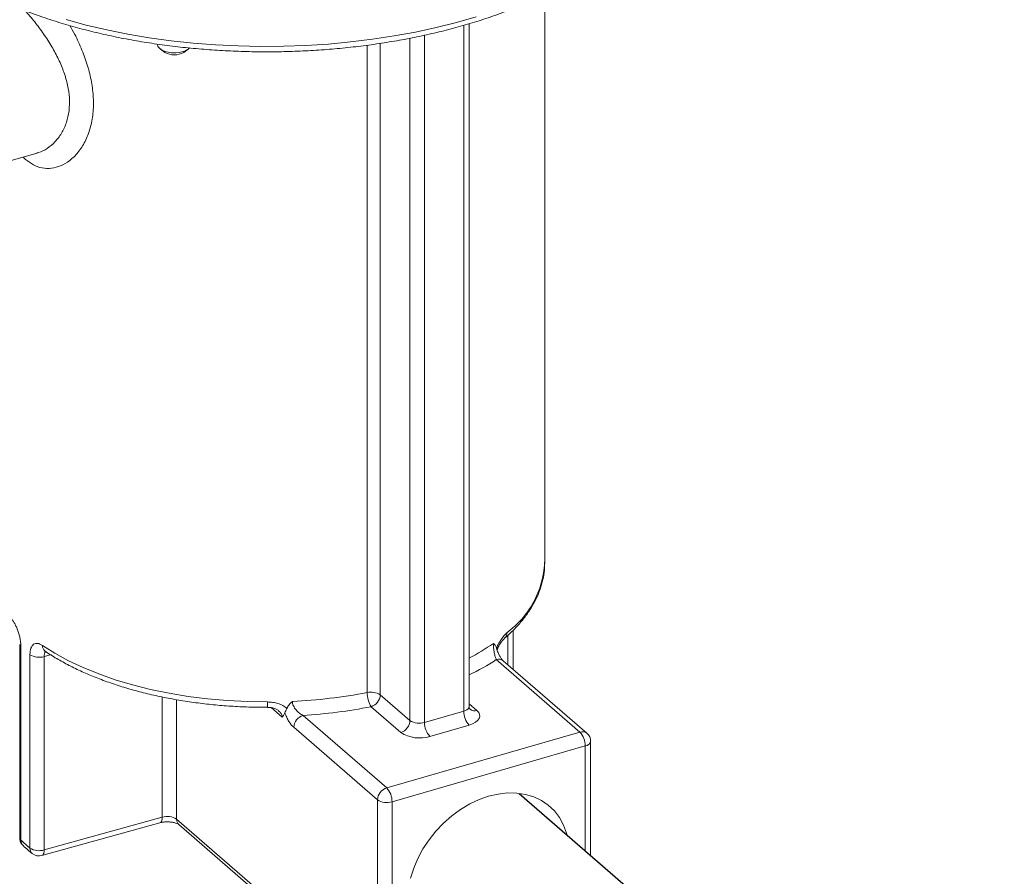
# Model space of a CAD drawing. Extents: x 19.1 to 29.8, y 0.6 to 8.7.
# Drawn here: x 24.7 to 24.8, y 5.7 to 5.8 of the extents above; entities that cross this region are included whole.
import ezdxf

# ---------------------------------------------------------------- set-up
doc = ezdxf.new("R2010")
doc.units = 0
doc.header["$MEASUREMENT"] = 0
doc.layers.get('0').update_dxf_attribs({"linetype": 'CONTINUOUS'})
doc.layers.add('D7', color=7, linetype='CONTINUOUS')

# ---------------------------------------------------------------- blocks, each defined once
blk = doc.blocks.new('A$C60CC3D77')
at = {"color": 7, "linetype": 'Continuous', "lineweight": 15}
for p, q in [((4.874335735138871, 2.366642630919806), (4.874335735138871, 2.438454190752578)), ((4.864116820863003, 2.347891082471296), (4.864116820863003, 2.434554621637577)), ((4.86479121485084, 2.34847512546223), (4.86479121485084, 2.434749362611761)), ((4.85915245689543, 2.433302327142851), (4.85915245689543, 2.346457994034783)), ((4.851899609059785, 2.350246997251654), (4.851899609059785, 2.43203491121311)), ((4.853556311515945, 2.432275862793812), (4.853556311515945, 2.349955609052698)), ((4.857309977827292, 2.346704838669728), (4.857309977827292, 2.432915104533087)), ((4.8257747150151, 2.431525472709293), (4.826325356808539, 2.431136110145577)), ((4.828711466133747, 2.431136111047943), (4.829262107478513, 2.431525471358514)), ((4.804504108509619, 2.416778229682929), (4.810163279536582, 2.418411891640833)), ((4.874335735138871, 2.366642630919806), (4.874335566807652, 2.366697305812986)), ((4.869679420137324, 2.353761751271772), (4.869679420137324, 2.357472893915919)), ((4.870333532902933, 2.353195272949847), (4.870333532902933, 2.358109725066322)), ((4.807976109506228, 2.356325410183777), (4.807976109506228, 2.33189295589281)), ((4.808135667291715, 2.356007229270617), (4.808135667291715, 2.331574774979657)), ((4.809270558187308, 2.330591930633556), (4.809270558187308, 2.355024384924523)), ((4.811887149101537, 2.355016833275085), (4.811070186645303, 2.354790408388075)), ((4.811070186645303, 2.354790408388075), (4.811070186645303, 2.330357954097112)), ((4.878796427967195, 2.345249991991636), (4.868219177767621, 2.354410159366644)), ((4.879679417024477, 2.345101493975141), (4.869102166824909, 2.354261661350156)), ((4.853556311515945, 2.349955609052698), (4.857309977827292, 2.346704838669728)), ((4.825991663350436, 2.334493508912914), (4.825991663350436, 2.349688857255048)), ((4.827813655148532, 2.349345063564975), (4.827813655148532, 2.334240867417249)), ((4.86479121569873, 2.348836530852189), (4.865778598524209, 2.347981432242058)), ((4.841146065779945, 2.347127115407718), (4.839741719369442, 2.34834331507494)), ((4.843786720621381, 2.347357116511477), (4.854363970820941, 2.33819694913646)), ((4.856141892250854, 2.345199554761555), (4.852388225939507, 2.348450325144517)), ((4.85915245689543, 2.346457994034783), (4.864116820863003, 2.347891082471296)), ((4.864791216003184, 2.346138952500535), (4.859826852035624, 2.344705864064018)), ((4.853195885601409, 2.336691665331319), (4.842618635401834, 2.345851832706327)), ((4.854363970820941, 2.33819694913646), (4.878796427967195, 2.345249991991636)), ((4.880145216738299, 2.329662485857082), (4.880145216738299, 2.344081904908769)), ((4.879470823107376, 2.34349786202087), (4.855038365961128, 2.33644481916569)), ((4.879470823107376, 2.330246527873603), (4.879470823107376, 2.34349786202087)), ((4.853195885601409, 2.312259211040351), (4.853195885601409, 2.336691665331319)), ((4.855038365961128, 2.33644481916569), (4.855038365961128, 2.312012364874731)), ((4.810776522613651, 2.329648003999624), (4.825698000849471, 2.333783559138322)), ((4.811070186645303, 2.330357954097112), (4.825991663350436, 2.334493508912914)), ((4.827813655148532, 2.334240867417249), (4.853195885601409, 2.312259211040351)), ((4.828098751310776, 2.333558475944534), (4.853480981763653, 2.311576819567629))]:
    blk.add_line(p, q, dxfattribs=at)
at = {"color": 7, "linetype": 'Continuous', "lineweight": 15, "flags": 128}
for points in [[(4.813865027090984, 2.435267663225982), (4.816383700476493, 2.434587355225339), (4.818975318413429, 2.433979385464282), (4.821631573405142, 2.433445699618982), (4.824343966217469, 2.432988007180882), (4.82710379940319, 2.432607773876793), (4.829902236616263, 2.432306219756203), (4.832730311296075, 2.432084308373511), (4.835578965876337, 2.431942752396131), (4.838439078042882, 2.431882004052673), (4.84130148094134, 2.431902259062946), (4.844157006566697, 2.432003452031655), (4.846996509268067, 2.4321852575231), (4.849810893094791, 2.432447096051796), (4.852591141623236, 2.43278812556099), (4.85532834941619, 2.433207256214779), (4.858013748552601, 2.433703144731934), (4.860638738115171, 2.434274200994686), (4.863194906680157, 2.434918598348011), (4.865674068305275, 2.435634270663819)], [(4.825382829096085, 2.432141962284398), (4.825443026494838, 2.431890219423124), (4.825668943959144, 2.431608065721598), (4.826044689773582, 2.431369163739207), (4.826539829076673, 2.431192871304185), (4.827114248718111, 2.431093466230019), (4.827721412411719, 2.431079005444403), (4.828312126115868, 2.431150658814488), (4.828838541174207, 2.431302621752305), (4.829258005303814, 2.431522581604348), (4.829450804208932, 2.431687380262682)], [(4.810851311548582, 2.356195046933793), (4.81243252485099, 2.3552013067661), (4.8141530027535, 2.35426719382154), (4.816003778280333, 2.353397575664278), (4.817975208583221, 2.352596985317723), (4.820057014446249, 2.351869593646287), (4.822238352405634, 2.351219193055865), (4.824507847690207, 2.350649172263587), (4.82685367899866, 2.350162502224544), (4.8292636179157, 2.349761718481457), (4.831725104048701, 2.349448910494882), (4.834225311598743, 2.349225708500647), (4.836751209337351, 2.349093276077863), (4.839289633049759, 2.349052303460342)], [(4.86479121485084, 2.34847512546223), (4.864788328101085, 2.348431017393787), (4.86474525694819, 2.348300578602442), (4.864652118608149, 2.348176848145664), (4.864512493561605, 2.348064579106889), (4.864331745737744, 2.347968087644325), (4.864116820863003, 2.347891082471296)], [(4.864791216003184, 2.346138952500535), (4.865221062634127, 2.346292965753392), (4.865582559751893, 2.34648594719936), (4.865861811493488, 2.346710483849272), (4.866048086881968, 2.346957946293491), (4.86613422847396, 2.347218823670119), (4.866116926845848, 2.347483090334597), (4.865996844848922, 2.347740591977665), (4.865778598524209, 2.347981432242058)], [(4.880145216738299, 2.344081904908769), (4.880142329988558, 2.344037796840329), (4.880099258257886, 2.343907359785721), (4.880006119560939, 2.343783629225914), (4.879866492152075, 2.343671361408719), (4.879685744506659, 2.343574869997667), (4.879470823107376, 2.34349786202087)], [(4.877163773774264, 2.332244491203866), (4.877113723411796, 2.332467820087754), (4.87672589400951, 2.333503026484086), (4.876205108150252, 2.334445920989216), (4.87555867679734, 2.335283286913798), (4.874795674054113, 2.336003353077421), (4.873926811531142, 2.336596020228004), (4.872964284874698, 2.337052965213312), (4.871921607446126, 2.33736777570671), (4.870813415091654, 2.337536030902896), (4.869655264666108, 2.337555368989316), (4.868463414175856, 2.337425515048089), (4.867254594534245, 2.337148295115552)], [(4.867254594534245, 2.337148295115552), (4.86604577489264, 2.336727602702602), (4.864853924402397, 2.336169341442453), (4.863695773976843, 2.335481344896085), (4.862587581622378, 2.334673274545729), (4.861544904193806, 2.333756473958262), (4.860582377537362, 2.332743813948756), (4.859713515014406, 2.331649508786654), (4.858950512271164, 2.330488922783831), (4.858304080918259, 2.329278339543635), (4.857783295058994, 2.328034769182469), (4.857395465656708, 2.326775649376328)], [(4.825698000849471, 2.333783559138322), (4.825701047858317, 2.333784418984941), (4.825800138295328, 2.333840313815227), (4.825881459673191, 2.333943964673905), (4.825941887783003, 2.334091406788975), (4.825979098234725, 2.334276956114998), (4.825991663350436, 2.334493508912914)], [(4.810776522613651, 2.329648003999624), (4.810779571153176, 2.329648864169139), (4.810878661590181, 2.329704758999425), (4.810959982865008, 2.329808409947328), (4.811020409650212, 2.329955851561051), (4.811057621529578, 2.330141401299192), (4.811070186645303, 2.330357954097112)]]:
    blk.add_lwpolyline(points, dxfattribs=at)
at = {"color": 7, "linetype": 'Continuous', "lineweight": 15}
for centre, radius, start, end in [((4.827518410722547, 2.433115587436538), 0.002311213531278556, 238.9221426816574, 301.0779006540611), ((4.86253712722322, 2.367296317143543), 0.01181670234990756, 306.4323888217339, 356.828845363187), ((4.868680585869029, 2.35775391985703), 0.0008748784761604399, 311.6268151469616, 2.304057509137982), ((4.808408189599973, 2.356342642502305), 0.0004321694626909987, 181.4833706158775, 230.9062380917157), ((4.811676266023724, 2.356140149694925), 0.0008267790471962843, 176.1928208795291, 233.0980499802779), ((4.851355058469153, 2.380016766339399), 0.02875306502584844, 297.8588398714775, 304.9987206060006), ((4.810429935448411, 2.356903823419085), 0.002208267349850765, 238.3306317609956, 286.8539887748985), ((4.850611125585161, 2.381418943085112), 0.0322415554775314, 296.0916226547619, 303.1018572661189), ((4.868528000880744, 2.353547028386176), 0.0009167152254915685, 51.22015166051003, 109.6869062312414), ((4.839451174624074, 2.414998932051654), 0.06593767193526916, 272.5980852938836, 280.8822326916104), ((4.855267992175165, 2.350198273998272), 0.003368735484932677, 179.1712812910324, 211.2567439074581), ((4.852390174417316, 2.348180804369516), 0.002123630710883227, 56.69304715037856, 103.3561378414878), ((4.851896586814689, 2.350037685732502), 0.001661752889363991, 287.208858159097, 357.1689163141254), ((4.804932689765494, 2.348846878012122), 0.03435755741394457, 359.2179137938168, 0.3425761958144765), ((4.844278341472425, 2.345769770491653), 0.0016617335670402, 107.2084049047952, 177.1693827281011), ((4.83954313585356, 2.415131660303885), 0.06790726616461204, 273.5827980925459, 280.9035534045018), ((4.8666738144899, 2.347869417386541), 0.002557085408014242, 179.5145516973782, 222.5888971733515), ((4.86547222080398, 2.348859107639143), 0.0009296135810647263, 231.6640961224647, 289.2430029269231), ((4.855650253126058, 2.346786915349533), 0.001661752889365029, 287.2088581591076, 357.1689163140915), ((4.858493112200208, 2.348536232014752), 0.002180323033069391, 237.1363419804156, 287.6022236770521), ((4.861709450522333, 2.346436328950027), 0.002557085408017159, 179.5145516973887, 222.5888971733497), ((4.85850816450386, 2.348862351206861), 0.004360656163362554, 237.1363728272152, 287.6021559643683), ((4.879105251080318, 2.344386861011156), 0.0009167152254976603, 51.2201516608291, 109.6869062311303), ((4.8769138556043, 2.343519537160688), 0.002557059370350951, 359.5143214432603, 42.58912742748714), ((4.878796427716338, 2.344081909761558), 0.001348789076778778, 2.646221494977645e-12, 49.10660535086785), ((4.854855591671992, 2.336609603116642), 0.001661733567037615, 107.2084049046883, 177.1693827281656), ((4.852481398458053, 2.336466494305512), 0.002557059370344718, 359.5143214431878, 42.58912742752025), ((4.854379024358678, 2.338523075064716), 0.002180339177864694, 237.1364788986671, 287.6020038106614), ((4.82663186765383, 2.332414302060613), 0.002175537332413769, 57.09713925491916, 107.1140146978652), ((4.828690470317724, 2.334206440943468), 0.0008774907538145168, 177.7515455186583, 227.597798579683), ((4.80932489908767, 2.331892957238296), 0.001348789076778778, 179.9999999999896, 226.9423291323939), ((4.808409630455159, 2.331911256023755), 0.0004339070268658487, 182.4171799363153, 230.8474885835671), ((4.809024091090428, 2.33154444243103), 0.0008889414545403712, 178.0445681369293, 225.8072194439342), ((4.822022874961945, 2.346463689415927), 0.02036011566682873, 226.993680879515, 231.2195298221961), ((4.81013557511379, 2.330553218281553), 0.0008658827456964927, 177.4375352910846, 229.2680723776443), ((4.810429935448411, 2.332471369128125), 0.00220826734985366, 238.3306317610688, 286.8539887748985), ((4.810416279835607, 2.330947793785388), 0.001348789076778693, 231.1696927203556, 285.4909539614985)]:
    blk.add_arc(centre, radius, start, end, dxfattribs=at)
for points, knots in [([(4.788723102732497, 2.455268294326835), (4.788769464021911, 2.454941797723436), (4.788882416063892, 2.454146339734265), (4.789228663204, 2.452893795589866), (4.789737076295417, 2.451513400432507), (4.790393655049783, 2.450149764103385), (4.791190721949775, 2.448805890310256), (4.792128737159324, 2.44748581863281), (4.793204990673757, 2.446193780298806), (4.794416560964486, 2.44493417086237), (4.795759548972875, 2.443711275392696), (4.79722944824718, 2.442529122323403), (4.798821294481797, 2.441391401455077), (4.800529735162733, 2.440301475994794), (4.802349178168384, 2.439262382412378), (4.804273858227546, 2.438276867526744), (4.806297913692227, 2.437347408210051), (4.808415342468322, 2.436476286771144), (4.810619967574667, 2.435665623643903), (4.812905436241209, 2.434917394559751), (4.815265208137454, 2.434233422993135), (4.817692573176402, 2.433615393486988), (4.820180642274657, 2.433064833773782), (4.82272236792052, 2.432583109791794), (4.82531056145173, 2.432171439030517), (4.827937896892394, 2.43183084954957), (4.830596943996831, 2.431562214183408), (4.833280174546275, 2.431366207025354), (4.835979995508879, 2.431243333438616), (4.838688761593716, 2.431193903545225), (4.841398796882785, 2.431218042957289), (4.844102412068068, 2.431315678252465), (4.84679193534928, 2.431486562471763), (4.849459746277532, 2.431730235649615), (4.852098297595049, 2.432046078835839), (4.854700133963767, 2.432433268640089), (4.857257902862443, 2.432890824261868), (4.859764388791028, 2.433417583188202), (4.862212516551068, 2.434012225721551), (4.864595387087249, 2.434673271903005), (4.866906272595642, 2.435399107474275), (4.869138647322295, 2.436187970007563), (4.871286192371755, 2.437037976941841), (4.873342784443793, 2.437947131501771), (4.875302522668008, 2.438913320297376), (4.877159701229751, 2.439934323403781), (4.878908803975492, 2.441007802912237), (4.880544490043441, 2.442131288255194), (4.882061482787165, 2.443302069018612), (4.883454654859939, 2.444517163327312), (4.884719025062438, 2.445773233783823), (4.885849928156134, 2.447066552335421), (4.886842917619902, 2.448392886569522), (4.887694565537565, 2.449747436911551), (4.888400291864102, 2.451125008344443), (4.888963526078712, 2.452519792159915), (4.889362583043933, 2.453927105137701), (4.88957789694021, 2.454904545477516), (4.88961796225977, 2.455412303598397), (4.889620663611339, 2.455446538523121)], [0, 0, 0, 0, 0.01208683434867441, 0.02944768443581516, 0.04688206720572707, 0.06441667226738997, 0.0820637755620716, 0.09982174621524653, 0.1176781632078815, 0.1356142540586554, 0.1536092543146372, 0.1716436800376772, 0.189701177733577, 0.2077691353272182, 0.2258371149892853, 0.2438989897926079, 0.2619516385629228, 0.2799934718632916, 0.2980238999263478, 0.3160430745665631, 0.3340515219180047, 0.3520501106971591, 0.3700398005157297, 0.3880216607578899, 0.4059967660265694, 0.4239662214794132, 0.4419310919096091, 0.4598924243769558, 0.4778512815703428, 0.4958086488965281, 0.5137655469623826, 0.5317228837751236, 0.5496814262850438, 0.5676422063144747, 0.5856062535786303, 0.60357463200716, 0.6215484347074359, 0.6395287774331595, 0.657516808829547, 0.6755136949770649, 0.6935205947655728, 0.7115386197442867, 0.7295687751728553, 0.7476118453327125, 0.7656682580772167, 0.7837378512421974, 0.8018195437240925, 0.8199108911471785, 0.8380075274935935, 0.8560994216602381, 0.8741749887548349, 0.892218582819134, 0.910210649636797, 0.9281291366886021, 0.9459524046548464, 0.9636636154292745, 0.9812558564885928, 0.9987362007303944, 0.9999999999999999, 0.9999999999999999, 0.9999999999999999, 0.9999999999999999]), ([(4.810147189622995, 2.418430939105804), (4.810220247831282, 2.418444504899654), (4.810670005843384, 2.418528018095754), (4.81145797218425, 2.418974861258707), (4.812455954015277, 2.419775439288973), (4.813296919939596, 2.420885199231586), (4.813919043170422, 2.422223462523689), (4.814255163621212, 2.423742680575213), (4.814304276717138, 2.425342823614024), (4.814067204045742, 2.426985081664785), (4.813597635933377, 2.42862575093527), (4.812909489301887, 2.43025944608458), (4.812033591405708, 2.431893263370682), (4.811005365445894, 2.433482647757858), (4.809860217820223, 2.435030802141773), (4.809079368797811, 2.435934865924033), (4.808683647731172, 2.436393030145217)], [0, 0, 0, 0, 0.01477993719913088, 0.09098765667755698, 0.1671977564511726, 0.246275545123395, 0.3253105243339198, 0.4012725112380296, 0.4772141840452609, 0.5486483898289587, 0.620109925428582, 0.6927578493896902, 0.7654304889330299, 0.8429180842064065, 0.9203935441021236, 1, 1, 1, 1]), ([(4.814308076446366, 2.434525118942418), (4.814519770340688, 2.434156221551316), (4.81509363621754, 2.433156203929258), (4.815864670545295, 2.431433582539666), (4.81659422785399, 2.429412887866832), (4.817083871370649, 2.42738618922567), (4.817330017253298, 2.42535719652569), (4.817280390650282, 2.423381083217324), (4.816929532847986, 2.421506703321288), (4.816278274093122, 2.419842316102192), (4.815391385449956, 2.418467384304758), (4.814328344060868, 2.417430825797522), (4.813182939633272, 2.416756574850195), (4.811988127279989, 2.416443528102693), (4.810823245137463, 2.416485659124916), (4.809700368492564, 2.416853324103098), (4.80902493243952, 2.417360762882172), (4.808687254473398, 2.417614452175309)], [0, 0, 0, 0, 0.03976222494118784, 0.1077885791346175, 0.1758162182261853, 0.2441274939284052, 0.3124324350945196, 0.3853215782482227, 0.4582156264164146, 0.5326926895447565, 0.6071736438988652, 0.6771862949511238, 0.7471769015062935, 0.8124043084469124, 0.8775989894111714, 0.9388067543611474, 1, 1, 1, 1]), ([(4.808687254473398, 2.417614452175309), (4.808648098709256, 2.417647358223222), (4.808550104195831, 2.417729711670447), (4.808461907241707, 2.417839525282904), (4.8084089512313, 2.417905460562212)], [0, 0, 0, 0, 0.3995709837440414, 1, 1, 1, 1]), ([(4.869267792759288, 2.357105096736761), (4.86947361256891, 2.357286073216805), (4.870068943050484, 2.357809544768035), (4.870956272431563, 2.358709831999382), (4.871881069248971, 2.359815747582077), (4.872663601757722, 2.360956134470179), (4.873300634918039, 2.362123195842566), (4.873789964713765, 2.363309706632903), (4.874124889440729, 2.364508011224492), (4.874314302247086, 2.365641320461762), (4.874321645499776, 2.36637395632181), (4.874324950499712, 2.366703695957153)], [0, 0, 0, 0, 0.06464492786916637, 0.1869844117965209, 0.309030876739729, 0.430402936690761, 0.5508042741875909, 0.6699911701609349, 0.7878617954105327, 0.9045223172426984, 0.9999999999999999, 0.9999999999999999, 0.9999999999999999, 0.9999999999999999]), ([(4.808135666312261, 2.35600723316464), (4.808135666312261, 2.356165052770416), (4.808126674288545, 2.356329355864958), (4.808091067552482, 2.356670827886123), (4.808064718131178, 2.356844698007876), (4.807997031494338, 2.357193244320539), (4.807955079744076, 2.357370575547769), (4.807858473763218, 2.357719123171886), (4.807804443394645, 2.357888718526183), (4.807686118178616, 2.358219110871623), (4.807621192333897, 2.358381061418836), (4.8074869854171, 2.358683373324135), (4.807417248780162, 2.358825271654162), (4.80727315786136, 2.35909085110916), (4.807199235442816, 2.359213442825618), (4.807053046635701, 2.359430969047205), (4.806980078884784, 2.359527229954018), (4.806907318656741, 2.359610646477435)], [0, 0, 0, 0, 0.125, 0.125, 0.2500000000000001, 0.2500000000000001, 0.3750000000000001, 0.3750000000000001, 0.5, 0.5, 0.6249999999999999, 0.6249999999999999, 0.7499999999999998, 0.7499999999999998, 0.8749999999999998, 0.8749999999999998, 1, 1, 1, 1]), ([(4.868241284441652, 2.355881942469969), (4.868329466706179, 2.356091819868627), (4.868427420251408, 2.356291430676851), (4.868635543538673, 2.356666199459898), (4.868747282308576, 2.356843720503223), (4.869086850887271, 2.357326421430709), (4.86932429445379, 2.357591261587041), (4.869554757501163, 2.357789093816082)], [0, 0, 0, 0, 0.2500000000000025, 0.2500000000000025, 0.500000000000005, 0.500000000000005, 1, 1, 1, 1]), ([(4.810851311136446, 2.356195048797664), (4.810743198259367, 2.356268270838772), (4.810637294483726, 2.356326810469529), (4.810429774587377, 2.356414424440743), (4.810329267050435, 2.356442831458887), (4.810138551062195, 2.356467922138371), (4.810047217965518, 2.356464811309925), (4.809875515599273, 2.35642544644902), (4.809796867774899, 2.356389771680979), (4.809653216717848, 2.356286389755644), (4.809587631304318, 2.356217591233452), (4.809474924431719, 2.356050999803807), (4.809427378027451, 2.355953460301144), (4.809349696142228, 2.355729010575406), (4.809319884149943, 2.355601797489763), (4.809280586373234, 2.355329045646528), (4.809270557256127, 2.355182219308618), (4.809270557256127, 2.355024388776728)], [0, 0, 0, 0, 0.1249999999999998, 0.1249999999999998, 0.2499999999999998, 0.2499999999999998, 0.3749999999999999, 0.3749999999999999, 0.5, 0.5, 0.625, 0.625, 0.75, 0.75, 0.875, 0.875, 1, 1, 1, 1]), ([(4.868241284441652, 2.355881942469969), (4.868198292069486, 2.356013231143173), (4.868142574048065, 2.356126825420667), (4.868008672071099, 2.356320303318267), (4.867930399789032, 2.356399134648262), (4.867846612261985, 2.35646326818903)], [0, 0, 0, 0, 0.5, 0.5, 1, 1, 1, 1]), ([(4.868219177542109, 2.354410162719468), (4.868173102825175, 2.354511745385393), (4.868128959579217, 2.354635380219605), (4.868044357220043, 2.354927731103459), (4.868005360985968, 2.355091280720922), (4.86793490791716, 2.355458517255908), (4.867904774937763, 2.35565536802484), (4.867871148930504, 2.355966312636349), (4.867862268158234, 2.356069251049419), (4.867849888143994, 2.356273399641251), (4.867846612261985, 2.356372356898238), (4.867846612261985, 2.35646326818903)], [0, 0, 0, 0, 0.250000000000005, 0.250000000000005, 0.50000000000001, 0.50000000000001, 0.750000000000015, 0.750000000000015, 0.8750000000000074, 0.8750000000000074, 1, 1, 1, 1]), ([(4.868329900501685, 2.355619463852152), (4.868360872308486, 2.355704639074281), (4.868449752551889, 2.355949067645248), (4.868645788228157, 2.356317916192545), (4.868887166174019, 2.356692005907576), (4.869113628028472, 2.356964998031176), (4.869219390908157, 2.357059050159052), (4.869264348193667, 2.357099029482395)], [0, 0, 0, 0, 0.1193876723632897, 0.3426085358884438, 0.5779367301120683, 0.8205909391027321, 1, 1, 1, 1]), ([(4.811070185755725, 2.354790412266244), (4.811070185755725, 2.354922960282577), (4.811084567326148, 2.355041260849783), (4.811143222495929, 2.355249685148767), (4.811185857437799, 2.355333887990652), (4.811243181095506, 2.355398614884118)], [0, 0, 0, 0, 0.5, 0.5, 1, 1, 1, 1]), ([(4.811132530887718, 2.355509449817387), (4.811128118472361, 2.355511630385346), (4.811118123486807, 2.355516569799128), (4.811163062192072, 2.35548702613546), (4.811188162125887, 2.355470524903415)], [0, 0, 0, 0, 0.4414629063322046, 1, 1, 1, 1]), ([(4.811180074243275, 2.355478832026828), (4.811426786442389, 2.355315331487514), (4.812141900779942, 2.354841412563852), (4.813411533266198, 2.354096732510223), (4.815018647508523, 2.353265004698498), (4.816725817323771, 2.352491650995074), (4.818523727938285, 2.351778371137025), (4.820405322731901, 2.351127722654851), (4.822362679280246, 2.350541738341567), (4.824387830460047, 2.350022354611935), (4.826472545870494, 2.34957132031321), (4.828608398332932, 2.34919005694892), (4.830786758644663, 2.348879997474004), (4.832998845186189, 2.348641773122383), (4.835235691427975, 2.348477792790451), (4.837335445088627, 2.348389086338834), (4.838687662359533, 2.348381345028685), (4.839287049798905, 2.348377913594867)], [0, 0, 0, 0, 0.03695375290301008, 0.1071133029542681, 0.1772369882873314, 0.2473056743886523, 0.3173044034683061, 0.3872286012815308, 0.4570802591235346, 0.5268647765537625, 0.5965896854983144, 0.6662634601787464, 0.7358948085978364, 0.8054924934322215, 0.8750650658474516, 0.9446210073759719, 1, 1, 1, 1]), ([(4.869096877312167, 2.354269438829171), (4.869072141837762, 2.354291081490032), (4.869010737130502, 2.354344808426159), (4.868839276141763, 2.3545547656623), (4.868635949591976, 2.354880071458242), (4.868435689705478, 2.355304397273924), (4.868299938061668, 2.355653972478265), (4.868254792561061, 2.355848132834819), (4.868248582986922, 2.355874838776966)], [0, 0, 0, 0, 0.1295781861736673, 0.3216720428211302, 0.530459886536997, 0.7456608464804468, 0.9650167168943442, 1, 1, 1, 1]), ([(4.839289633608608, 2.349052305102871), (4.839519125636798, 2.349052744810015), (4.839745375627935, 2.349036825642584), (4.840191305779015, 2.348971571108175), (4.840413359588737, 2.348921443051177), (4.840837210004494, 2.34878633856763), (4.84103813456877, 2.348702170915752), (4.841416101723269, 2.348496881301109), (4.841594060251211, 2.348374570650403), (4.841750896222678, 2.348234826085388)], [0, 0, 0, 0, 0.25, 0.25, 0.5, 0.5, 0.75, 0.75, 1, 1, 1, 1]), ([(4.841750896222678, 2.348234826085388), (4.841827112944387, 2.348400527459818), (4.841925521161912, 2.348558614150077), (4.842159890102565, 2.348858402704392), (4.842295947180297, 2.348999105591179), (4.842440103576251, 2.349129040874587)], [0, 0, 0, 0, 0.5, 0.5, 1, 1, 1, 1]), ([(4.842440103576251, 2.349129040874587), (4.842440103576251, 2.34894724699061), (4.842492792032189, 2.348748935019819), (4.842665124511456, 2.348373945943331), (4.842782317640534, 2.348198540447912), (4.843041410286844, 2.347888854111101), (4.843185394583841, 2.347752032712114), (4.843480437885567, 2.347522501821256), (4.843633823564559, 2.347427856448055), (4.843786720307598, 2.347357119838811)], [0, 0, 0, 0, 0.25, 0.25, 0.5, 0.5, 0.75, 0.75, 1, 1, 1, 1]), ([(4.839285366490323, 2.348371168875589), (4.83944034806953, 2.348367504414638), (4.839768297843207, 2.34835975020833), (4.840204377824591, 2.348239264848125), (4.840533787994232, 2.348086239983708), (4.840650205587075, 2.347980389044285), (4.840692803600824, 2.347941657443144)], [0, 0, 0, 0, 0.2812902725407112, 0.5952261015875046, 0.851890391590436, 1, 1, 1, 1]), ([(4.841146065779945, 2.347127115407718), (4.841144040031217, 2.34716869301811), (4.841136381194829, 2.347325887298513), (4.841063882069541, 2.347503958759022), (4.840916345761514, 2.347739946331064), (4.840793259627169, 2.347845641037965), (4.840687348201072, 2.347936587733125)], [0, 0, 0, 0, 0.1395610194279191, 0.5276444176228126, 0.5935541105625454, 1, 1, 1, 1]), ([(4.841483591593295, 2.347686397500334), (4.841445470055397, 2.347557556242775), (4.841397037102752, 2.34744877252561), (4.841311622251084, 2.347310427973223), (4.841281006446053, 2.347268483950028), (4.841215912908439, 2.347192108041451), (4.841181203876801, 2.347157652922943), (4.841146064653657, 2.347127120036157)], [0, 0, 0, 0, 0.5000000000000298, 0.5000000000000298, 0.7500000000000149, 0.7500000000000149, 1, 1, 1, 1]), ([(4.841750896222678, 2.348234826085388), (4.841701384319911, 2.348127183167172), (4.841646115501078, 2.348031764563325), (4.84155009266739, 2.347853462426009), (4.841508484621215, 2.347770529704816), (4.841483591593295, 2.347686397500334)], [0, 0, 0, 0, 0.5, 0.5, 1, 1, 1, 1]), ([(4.84261863470276, 2.345851836964783), (4.842405341284461, 2.346036554483485), (4.84219365797972, 2.346294730391387), (4.841902719663508, 2.34676187380132), (4.841808778131181, 2.346933383901851), (4.841635485082058, 2.347295099949779), (4.841555075571875, 2.34748724628858), (4.841483591593295, 2.347686397500334)], [0, 0, 0, 0, 0.5, 0.5, 0.75, 0.75, 1, 1, 1, 1]), ([(4.864896597925878, 2.348129478937929), (4.86489744827599, 2.348128589914952), (4.864901550779258, 2.34812430083486), (4.864834297704526, 2.348216875274442), (4.86477748197607, 2.34838533152171), (4.864793141455173, 2.348467203739784), (4.864794070858011, 2.348472062922585)], [0, 0, 0, 0, 0.1061016190163692, 0.5118859160973006, 0.9710300316742011, 1, 1, 1, 1]), ([(4.825698000849485, 2.333783559138322), (4.825764239990704, 2.333800382176078), (4.82595747372077, 2.333849458572223), (4.826337489796849, 2.333900891669495), (4.826816156716703, 2.333909748574605), (4.827284462036317, 2.333861423878291), (4.827687018469177, 2.333765311159361), (4.827964009039576, 2.333651737645834), (4.82807406513362, 2.333579202918179), (4.828093899111529, 2.333562549941314), (4.82809875131079, 2.333558475944534)], [0, 0, 0, 0, 0.07811168227869154, 0.2278684694324118, 0.3818060068664779, 0.5374612708403179, 0.6899478633729572, 0.8360534827888585, 0.9598920008008909, 1, 1, 1, 1]), ([(4.808404033997384, 2.330907445845263), (4.808604102385161, 2.33072432677803), (4.808978136147289, 2.33038198027147), (4.809382497649864, 2.33005101263991), (4.809570568640474, 2.329897077584446)], [0, 0, 0, 0, 0.5348939268304669, 1, 1, 1, 1])]:
    blk.add_open_spline(points, degree=3, knots=knots, dxfattribs=at)
at = {"layer": 'D7', "color": 7, "linetype": 'Continuous'}
blk.add_line((4.871104696453472, 2.337491806087161), (4.939500648459727, 2.27825917413373), dxfattribs=at)

msp = doc.modelspace()

# ---------------------------------------------------------------- block references
at = {"layer": 'D7', "color": 7, "linetype": 'Continuous'}
msp.add_blockref('A$C60CC3D77', (19.85481654268606, 3.327034648387453), dxfattribs=at)

doc.saveas('drawing.dxf')
